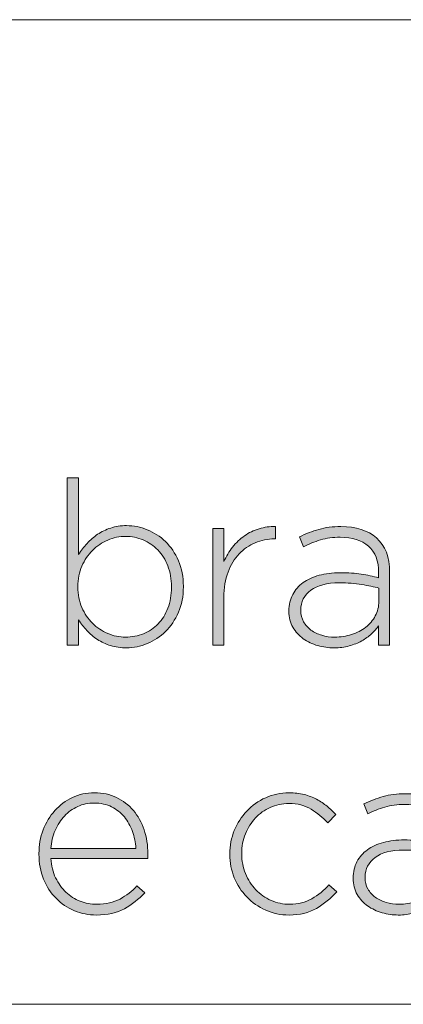
# Model space of a CAD drawing. Units: inches. Extents: x 0.5 to 16.1, y 0.5 to 11.2.
# Drawn here: x 12.7 to 13, y 0.5 to 1.2 of the extents above; entities that cross this region are included whole.
import ezdxf

# ---------------------------------------------------------------- set-up
doc = ezdxf.new("R2010")
doc.units = ezdxf.units.IN
doc.header["$MEASUREMENT"] = 0
doc.layers.add('Layer 1', color=7, linetype='Continuous', lineweight=0)

# ---------------------------------------------------------------- blocks, each defined once
blk = doc.blocks.new('Block_5')
at = {"layer": 'Layer 1', "true_color": 0x000000, "transparency": 33554687}
h = blk.add_hatch(color=18, dxfattribs=at)
h.dxf.hatch_style = 2
edge = h.paths.add_edge_path()
edge.add_spline(control_points=[(12.81246, 0.77614), (12.81246, 0.7817), (12.81156, 0.78676), (12.80979, 0.79131), (12.808, 0.79586), (12.80558, 0.79972), (12.80252, 0.8029), (12.79945, 0.80606), (12.79588, 0.8085), (12.79182, 0.81022), (12.78776, 0.81194), (12.7835, 0.81281), (12.77904, 0.81281), (12.77459, 0.81281), (12.77026, 0.81192), (12.76609, 0.81014), (12.76191, 0.80836), (12.75821, 0.80587), (12.75498, 0.80264), (12.75175, 0.79942), (12.74916, 0.79559), (12.74721, 0.79114), (12.74527, 0.7867), (12.74429, 0.78175), (12.74429, 0.77631), (12.74429, 0.77631), (12.74429, 0.77597), (12.74429, 0.77597), (12.74429, 0.77053), (12.74527, 0.76556), (12.74721, 0.76105), (12.74916, 0.75656), (12.75175, 0.75273), (12.75498, 0.74957), (12.75821, 0.74639), (12.76191, 0.74392), (12.76609, 0.74215), (12.77026, 0.74037), (12.77459, 0.73947), (12.77904, 0.73947), (12.78372, 0.73947), (12.78809, 0.74032), (12.79215, 0.74197), (12.79622, 0.74364), (12.79976, 0.74603), (12.80276, 0.74915), (12.80577, 0.75225), (12.80813, 0.75606), (12.80987, 0.76057), (12.81159, 0.76506), (12.81246, 0.77014), (12.81246, 0.77581), (12.81246, 0.77581), (12.81246, 0.77614), (12.81246, 0.77614)], knot_values=[0, 0, 0, 0, 1, 1, 1, 2, 2, 2, 3, 3, 3, 4, 4, 4, 5, 5, 5, 6, 6, 6, 7, 7, 7, 8, 8, 8, 9, 9, 9, 10, 10, 10, 11, 11, 11, 12, 12, 12, 13, 13, 13, 14, 14, 14, 15, 15, 15, 16, 16, 16, 17, 17, 17, 18, 18, 18, 18], degree=3, periodic=0)
edge = h.paths.add_edge_path()
edge.add_spline(control_points=[(12.81755, 0.75755), (12.81514, 0.75206), (12.81201, 0.7474), (12.80812, 0.74356), (12.80423, 0.73973), (12.79982, 0.73678), (12.79487, 0.73473), (12.78993, 0.73267), (12.7849, 0.73165), (12.77979, 0.73165), (12.77557, 0.73165), (12.77167, 0.7322), (12.76812, 0.7333), (12.76457, 0.73442), (12.76138, 0.73592), (12.75854, 0.73781), (12.75571, 0.73969), (12.75315, 0.74186), (12.75087, 0.7443), (12.74859, 0.74676), (12.74657, 0.74931), (12.74479, 0.75198), (12.74479, 0.75198), (12.74479, 0.73364), (12.74479, 0.73364), (12.74479, 0.73364), (12.73663, 0.73364), (12.73663, 0.73364), (12.73663, 0.73364), (12.73663, 0.85531), (12.73663, 0.85531), (12.73663, 0.85531), (12.74479, 0.85531), (12.74479, 0.85531), (12.74479, 0.85531), (12.74479, 0.79964), (12.74479, 0.79964), (12.74657, 0.80242), (12.74863, 0.80508), (12.75096, 0.80764), (12.7533, 0.81019), (12.75587, 0.81242), (12.75871, 0.8143), (12.76154, 0.8162), (12.7647, 0.81772), (12.7682, 0.81889), (12.7717, 0.82005), (12.77557, 0.82064), (12.77979, 0.82064), (12.7849, 0.82064), (12.78993, 0.81965), (12.79487, 0.81764), (12.79982, 0.81565), (12.80423, 0.81276), (12.80812, 0.80897), (12.81201, 0.8052), (12.81514, 0.80056), (12.81755, 0.79506), (12.81993, 0.78956), (12.82113, 0.78337), (12.82113, 0.77648), (12.82113, 0.77648), (12.82113, 0.77614), (12.82113, 0.77614), (12.82113, 0.76925), (12.81993, 0.76306), (12.81755, 0.75755)], knot_values=[0, 0, 0, 0, 1, 1, 1, 2, 2, 2, 3, 3, 3, 4, 4, 4, 5, 5, 5, 6, 6, 6, 7, 7, 7, 8, 8, 8, 9, 9, 9, 10, 10, 10, 11, 11, 11, 12, 12, 12, 13, 13, 13, 14, 14, 14, 15, 15, 15, 16, 16, 16, 17, 17, 17, 18, 18, 18, 19, 19, 19, 20, 20, 20, 21, 21, 21, 22, 22, 22, 22], degree=3, periodic=0)
h = blk.add_hatch(color=18, dxfattribs=at)
h.dxf.hatch_style = 2
edge = h.paths.add_edge_path()
edge.add_spline(control_points=[(12.88746, 0.81098), (12.88257, 0.81098), (12.8779, 0.81006), (12.87345, 0.80823), (12.86902, 0.8064), (12.8651, 0.80367), (12.86171, 0.80006), (12.85832, 0.79644), (12.85563, 0.79201), (12.85362, 0.78673), (12.85163, 0.78145), (12.85063, 0.77536), (12.85063, 0.76847), (12.85063, 0.76847), (12.85063, 0.73364), (12.85063, 0.73364), (12.85063, 0.73364), (12.84246, 0.73364), (12.84246, 0.73364), (12.84246, 0.73364), (12.84246, 0.81864), (12.84246, 0.81864), (12.84246, 0.81864), (12.85063, 0.81864), (12.85063, 0.81864), (12.85063, 0.81864), (12.85063, 0.79447), (12.85063, 0.79447), (12.85229, 0.79826), (12.8544, 0.80176), (12.85696, 0.80497), (12.85951, 0.8082), (12.8624, 0.81095), (12.86563, 0.81323), (12.86884, 0.8155), (12.87237, 0.81722), (12.87621, 0.81839), (12.88005, 0.81955), (12.88407, 0.82008), (12.88829, 0.81997), (12.88829, 0.81997), (12.88829, 0.81098), (12.88829, 0.81098), (12.88829, 0.81098), (12.88746, 0.81098), (12.88746, 0.81098)], knot_values=[0, 0, 0, 0, 1, 1, 1, 2, 2, 2, 3, 3, 3, 4, 4, 4, 5, 5, 5, 6, 6, 6, 7, 7, 7, 8, 8, 8, 9, 9, 9, 10, 10, 10, 11, 11, 11, 12, 12, 12, 13, 13, 13, 14, 14, 14, 15, 15, 15, 15], degree=3, periodic=0)
h = blk.add_hatch(color=18, dxfattribs=at)
h.dxf.hatch_style = 2
edge = h.paths.add_edge_path()
edge.add_spline(control_points=[(12.96346, 0.77516), (12.95991, 0.77604), (12.95573, 0.7769), (12.95095, 0.77774), (12.94618, 0.77856), (12.94073, 0.77897), (12.93462, 0.77897), (12.92562, 0.77897), (12.91871, 0.77718), (12.91387, 0.77359), (12.90904, 0.76998), (12.90663, 0.7652), (12.90663, 0.75922), (12.90663, 0.75922), (12.90663, 0.7589), (12.90663, 0.7589), (12.90663, 0.75579), (12.90729, 0.75305), (12.90862, 0.75068), (12.90995, 0.7483), (12.91176, 0.74628), (12.91404, 0.74462), (12.91631, 0.74296), (12.91896, 0.74169), (12.92196, 0.7408), (12.92495, 0.73992), (12.92807, 0.73947), (12.93129, 0.73947), (12.93563, 0.73947), (12.93974, 0.74011), (12.94363, 0.74139), (12.94751, 0.74266), (12.95093, 0.74443), (12.95387, 0.74669), (12.95681, 0.74897), (12.95915, 0.75171), (12.96087, 0.75491), (12.96259, 0.75812), (12.96346, 0.76166), (12.96346, 0.76553), (12.96346, 0.76553), (12.96346, 0.77516), (12.96346, 0.77516)], knot_values=[0, 0, 0, 0, 1, 1, 1, 2, 2, 2, 3, 3, 3, 4, 4, 4, 5, 5, 5, 6, 6, 6, 7, 7, 7, 8, 8, 8, 9, 9, 9, 10, 10, 10, 11, 11, 11, 12, 12, 12, 13, 13, 13, 14, 14, 14, 14], degree=3, periodic=0)
edge = h.paths.add_edge_path()
edge.add_spline(control_points=[(12.9633, 0.73364), (12.9633, 0.73364), (12.9633, 0.7478), (12.9633, 0.7478), (12.96185, 0.74581), (12.9601, 0.74383), (12.95805, 0.74189), (12.95599, 0.73995), (12.95363, 0.73823), (12.95095, 0.73672), (12.9483, 0.73523), (12.94526, 0.734), (12.94188, 0.73306), (12.93849, 0.73211), (12.93479, 0.73165), (12.93079, 0.73165), (12.9268, 0.73165), (12.92285, 0.7322), (12.91896, 0.7333), (12.91507, 0.73442), (12.91157, 0.73608), (12.90846, 0.73831), (12.90534, 0.74053), (12.90282, 0.74331), (12.90088, 0.74664), (12.89893, 0.74997), (12.89796, 0.75387), (12.89796, 0.75831), (12.89796, 0.75831), (12.89796, 0.75864), (12.89796, 0.75864), (12.89796, 0.76309), (12.89887, 0.76704), (12.9007, 0.77048), (12.90255, 0.77391), (12.90507, 0.77681), (12.9083, 0.77915), (12.91151, 0.78148), (12.91541, 0.78326), (12.91996, 0.78448), (12.92452, 0.7857), (12.92957, 0.78631), (12.93513, 0.78631), (12.94112, 0.78631), (12.94629, 0.78597), (12.95063, 0.78531), (12.95496, 0.78464), (12.95917, 0.78375), (12.9633, 0.78265), (12.9633, 0.78265), (12.9633, 0.78628), (12.9633, 0.78628), (12.9633, 0.79491), (12.96082, 0.80136), (12.95588, 0.80568), (12.95093, 0.80999), (12.94406, 0.81215), (12.93529, 0.81215), (12.93007, 0.81215), (12.92529, 0.8115), (12.92095, 0.81022), (12.91663, 0.80895), (12.91252, 0.80731), (12.90862, 0.80531), (12.90862, 0.80531), (12.90563, 0.81249), (12.90563, 0.81249), (12.91029, 0.81475), (12.91501, 0.81657), (12.91979, 0.81793), (12.92457, 0.8193), (12.9299, 0.81997), (12.93579, 0.81997), (12.94679, 0.81997), (12.95546, 0.81719), (12.96179, 0.81165), (12.96813, 0.80608), (12.97129, 0.79776), (12.97129, 0.78665), (12.97129, 0.78665), (12.97129, 0.73364), (12.97129, 0.73364), (12.97129, 0.73364), (12.9633, 0.73364), (12.9633, 0.73364)], knot_values=[0, 0, 0, 0, 1, 1, 1, 2, 2, 2, 3, 3, 3, 4, 4, 4, 5, 5, 5, 6, 6, 6, 7, 7, 7, 8, 8, 8, 9, 9, 9, 10, 10, 10, 11, 11, 11, 12, 12, 12, 13, 13, 13, 14, 14, 14, 15, 15, 15, 16, 16, 16, 17, 17, 17, 18, 18, 18, 19, 19, 19, 20, 20, 20, 21, 21, 21, 22, 22, 22, 23, 23, 23, 24, 24, 24, 25, 25, 25, 26, 26, 26, 27, 27, 27, 28, 28, 28, 28], degree=3, periodic=0)
h = blk.add_hatch(color=18, dxfattribs=at)
h.dxf.hatch_style = 2
edge = h.paths.add_edge_path()
edge.add_spline(control_points=[(12.78662, 0.58569), (12.78628, 0.59003), (12.78541, 0.59417), (12.78403, 0.59812), (12.78263, 0.60205), (12.78068, 0.60556), (12.77818, 0.60862), (12.77568, 0.61167), (12.77258, 0.61411), (12.76891, 0.61595), (12.76523, 0.61778), (12.76093, 0.61869), (12.75604, 0.61869), (12.7518, 0.61869), (12.74784, 0.61787), (12.74417, 0.6162), (12.74049, 0.61453), (12.73729, 0.61222), (12.73456, 0.60928), (12.73184, 0.60634), (12.72957, 0.60284), (12.7278, 0.59878), (12.72601, 0.59473), (12.72495, 0.59036), (12.72462, 0.58569), (12.72462, 0.58569), (12.78662, 0.58569), (12.78662, 0.58569)], knot_values=[0, 0, 0, 0, 1, 1, 1, 2, 2, 2, 3, 3, 3, 4, 4, 4, 5, 5, 5, 6, 6, 6, 7, 7, 7, 8, 8, 8, 9, 9, 9, 9], degree=3, periodic=0)
edge = h.paths.add_edge_path()
edge.add_spline(control_points=[(12.72812, 0.56426), (12.73013, 0.56018), (12.73264, 0.55669), (12.73565, 0.55382), (12.73866, 0.55094), (12.74208, 0.54876), (12.74593, 0.54727), (12.74977, 0.54578), (12.75381, 0.54503), (12.75804, 0.54503), (12.76472, 0.54503), (12.77037, 0.54631), (12.775, 0.54887), (12.77962, 0.55142), (12.78372, 0.55459), (12.78729, 0.55836), (12.78729, 0.55836), (12.79296, 0.55336), (12.79296, 0.55336), (12.78861, 0.54869), (12.78369, 0.54484), (12.77818, 0.54178), (12.77266, 0.53872), (12.76584, 0.5372), (12.75772, 0.5372), (12.75214, 0.5372), (12.74683, 0.53825), (12.74177, 0.54036), (12.73669, 0.54248), (12.73223, 0.54548), (12.72839, 0.54937), (12.72456, 0.55325), (12.72152, 0.55792), (12.71929, 0.56337), (12.71707, 0.56881), (12.71596, 0.57487), (12.71596, 0.58153), (12.71596, 0.58153), (12.71596, 0.58187), (12.71596, 0.58187), (12.71596, 0.58797), (12.71697, 0.59372), (12.71903, 0.59912), (12.7211, 0.60451), (12.72392, 0.6092), (12.72754, 0.6132), (12.73115, 0.6172), (12.73539, 0.62036), (12.74029, 0.62269), (12.74517, 0.62503), (12.7505, 0.62619), (12.75628, 0.62619), (12.76229, 0.62619), (12.76767, 0.62505), (12.77245, 0.62278), (12.77722, 0.6205), (12.78132, 0.61736), (12.78471, 0.61336), (12.78809, 0.60936), (12.7907, 0.60467), (12.79253, 0.59928), (12.79437, 0.59389), (12.79529, 0.58803), (12.79529, 0.58169), (12.79529, 0.58169), (12.79529, 0.58137), (12.79529, 0.58137), (12.79529, 0.58081), (12.79529, 0.58031), (12.79529, 0.57986), (12.79529, 0.57954), (12.79523, 0.57903), (12.79513, 0.57837), (12.79513, 0.57837), (12.72462, 0.57837), (12.72462, 0.57837), (12.72495, 0.57305), (12.72613, 0.56836), (12.72812, 0.56426)], knot_values=[0, 0, 0, 0, 1, 1, 1, 2, 2, 2, 3, 3, 3, 4, 4, 4, 5, 5, 5, 6, 6, 6, 7, 7, 7, 8, 8, 8, 9, 9, 9, 10, 10, 10, 11, 11, 11, 12, 12, 12, 13, 13, 13, 14, 14, 14, 15, 15, 15, 16, 16, 16, 17, 17, 17, 18, 18, 18, 19, 19, 19, 20, 20, 20, 21, 21, 21, 22, 22, 22, 23, 23, 23, 24, 24, 24, 25, 25, 25, 26, 26, 26, 26], degree=3, periodic=0)
h = blk.add_hatch(color=18, dxfattribs=at)
h.dxf.hatch_style = 2
edge = h.paths.add_edge_path()
edge.add_spline(control_points=[(12.91804, 0.54203), (12.91253, 0.5388), (12.9059, 0.5372), (12.89811, 0.5372), (12.89201, 0.5372), (12.88631, 0.5384), (12.88104, 0.54079), (12.87576, 0.54317), (12.87118, 0.54636), (12.86731, 0.55036), (12.86343, 0.55436), (12.86041, 0.55903), (12.85822, 0.56436), (12.85604, 0.5697), (12.85495, 0.57536), (12.85495, 0.58137), (12.85495, 0.58137), (12.85495, 0.58169), (12.85495, 0.58169), (12.85495, 0.5877), (12.85604, 0.59337), (12.85822, 0.5987), (12.86041, 0.60403), (12.86343, 0.60875), (12.86731, 0.61286), (12.87118, 0.61697), (12.87576, 0.62023), (12.88104, 0.62261), (12.88631, 0.625), (12.89201, 0.62619), (12.89811, 0.62619), (12.90211, 0.62619), (12.90575, 0.62577), (12.90903, 0.62492), (12.91231, 0.62406), (12.91534, 0.6229), (12.91812, 0.62143), (12.9209, 0.61995), (12.92342, 0.61827), (12.9257, 0.61637), (12.92798, 0.61447), (12.93012, 0.61247), (12.93212, 0.61037), (12.93212, 0.61037), (12.92628, 0.60437), (12.92628, 0.60437), (12.92262, 0.60814), (12.91855, 0.61142), (12.91412, 0.6142), (12.90967, 0.61697), (12.90428, 0.61837), (12.89795, 0.61837), (12.89305, 0.61837), (12.88854, 0.61742), (12.88437, 0.61555), (12.88019, 0.61366), (12.87659, 0.6111), (12.87354, 0.60783), (12.87047, 0.60456), (12.86806, 0.60072), (12.86628, 0.5963), (12.8645, 0.59188), (12.86362, 0.58712), (12.86362, 0.58203), (12.86362, 0.58203), (12.86362, 0.58169), (12.86362, 0.58169), (12.86362, 0.57661), (12.86453, 0.57183), (12.86636, 0.56734), (12.8682, 0.56287), (12.8707, 0.55896), (12.87386, 0.55565), (12.87703, 0.55233), (12.88072, 0.54974), (12.88496, 0.54785), (12.88917, 0.54597), (12.89373, 0.54503), (12.89861, 0.54503), (12.90462, 0.54503), (12.90998, 0.54639), (12.9147, 0.54911), (12.91942, 0.55184), (12.92356, 0.5552), (12.92711, 0.5592), (12.92711, 0.5592), (12.93278, 0.5542), (12.93278, 0.5542), (12.92845, 0.5493), (12.92353, 0.54525), (12.91804, 0.54203)], knot_values=[0, 0, 0, 0, 1, 1, 1, 2, 2, 2, 3, 3, 3, 4, 4, 4, 5, 5, 5, 6, 6, 6, 7, 7, 7, 8, 8, 8, 9, 9, 9, 10, 10, 10, 11, 11, 11, 12, 12, 12, 13, 13, 13, 14, 14, 14, 15, 15, 15, 16, 16, 16, 17, 17, 17, 18, 18, 18, 19, 19, 19, 20, 20, 20, 21, 21, 21, 22, 22, 22, 23, 23, 23, 24, 24, 24, 25, 25, 25, 26, 26, 26, 27, 27, 27, 28, 28, 28, 29, 29, 29, 30, 30, 30, 30], degree=3, periodic=0)
h = blk.add_hatch(color=18, dxfattribs=at)
h.dxf.hatch_style = 2
edge = h.paths.add_edge_path()
edge.add_spline(control_points=[(13.01028, 0.58072), (13.00673, 0.5816), (13.00255, 0.58245), (12.99778, 0.58329), (12.993, 0.58412), (12.98755, 0.58453), (12.98145, 0.58453), (12.97244, 0.58453), (12.96554, 0.58274), (12.96069, 0.57914), (12.95586, 0.57553), (12.95345, 0.57076), (12.95345, 0.56478), (12.95345, 0.56478), (12.95345, 0.56445), (12.95345, 0.56445), (12.95345, 0.56135), (12.95412, 0.55861), (12.95544, 0.55623), (12.95677, 0.55386), (12.95858, 0.55184), (12.96086, 0.55017), (12.96313, 0.54852), (12.96578, 0.54724), (12.96878, 0.54636), (12.97177, 0.54548), (12.97489, 0.54503), (12.97811, 0.54503), (12.98245, 0.54503), (12.98656, 0.54567), (12.99045, 0.54694), (12.99433, 0.54822), (12.99775, 0.54998), (13.00069, 0.55225), (13.00363, 0.55452), (13.00597, 0.55726), (13.00769, 0.56047), (13.00941, 0.56368), (13.01028, 0.56722), (13.01028, 0.57109), (13.01028, 0.57109), (13.01028, 0.58072), (13.01028, 0.58072)], knot_values=[0, 0, 0, 0, 1, 1, 1, 2, 2, 2, 3, 3, 3, 4, 4, 4, 5, 5, 5, 6, 6, 6, 7, 7, 7, 8, 8, 8, 9, 9, 9, 10, 10, 10, 11, 11, 11, 12, 12, 12, 13, 13, 13, 14, 14, 14, 14], degree=3, periodic=0)
edge = h.paths.add_edge_path()
edge.add_spline(control_points=[(13.01012, 0.5392), (13.01012, 0.5392), (13.01012, 0.55336), (13.01012, 0.55336), (13.00867, 0.55136), (13.00692, 0.54938), (13.00487, 0.54744), (13.00281, 0.54551), (13.00045, 0.54378), (12.99778, 0.54228), (12.99512, 0.54079), (12.99208, 0.53955), (12.9887, 0.53861), (12.98531, 0.53767), (12.98161, 0.5372), (12.97761, 0.5372), (12.97362, 0.5372), (12.96967, 0.53776), (12.96578, 0.53886), (12.96189, 0.53997), (12.95839, 0.54164), (12.95528, 0.54386), (12.95216, 0.54609), (12.94964, 0.54887), (12.9477, 0.55219), (12.94575, 0.55553), (12.94478, 0.55942), (12.94478, 0.56387), (12.94478, 0.56387), (12.94478, 0.5642), (12.94478, 0.5642), (12.94478, 0.56864), (12.94569, 0.57259), (12.94752, 0.57604), (12.94937, 0.57947), (12.95189, 0.58237), (12.95512, 0.5847), (12.95833, 0.58704), (12.96223, 0.58881), (12.96678, 0.59003), (12.97134, 0.59125), (12.97639, 0.59186), (12.98195, 0.59186), (12.98794, 0.59186), (12.99311, 0.59153), (12.99745, 0.59086), (13.00178, 0.5902), (13.006, 0.5893), (13.01012, 0.5882), (13.01012, 0.5882), (13.01012, 0.59184), (13.01012, 0.59184), (13.01012, 0.60046), (13.00764, 0.60692), (13.0027, 0.61123), (12.99775, 0.61555), (12.99089, 0.6177), (12.98211, 0.6177), (12.97689, 0.6177), (12.97211, 0.61705), (12.96777, 0.61578), (12.96345, 0.6145), (12.95934, 0.61286), (12.95544, 0.61087), (12.95544, 0.61087), (12.95245, 0.61804), (12.95245, 0.61804), (12.95711, 0.62031), (12.96183, 0.62212), (12.96661, 0.62348), (12.97139, 0.62485), (12.97673, 0.62553), (12.98261, 0.62553), (12.99361, 0.62553), (13.00228, 0.62275), (13.00861, 0.6172), (13.01495, 0.61164), (13.01811, 0.60331), (13.01811, 0.5922), (13.01811, 0.5922), (13.01811, 0.5392), (13.01811, 0.5392), (13.01811, 0.5392), (13.01012, 0.5392), (13.01012, 0.5392)], knot_values=[0, 0, 0, 0, 1, 1, 1, 2, 2, 2, 3, 3, 3, 4, 4, 4, 5, 5, 5, 6, 6, 6, 7, 7, 7, 8, 8, 8, 9, 9, 9, 10, 10, 10, 11, 11, 11, 12, 12, 12, 13, 13, 13, 14, 14, 14, 15, 15, 15, 16, 16, 16, 17, 17, 17, 18, 18, 18, 19, 19, 19, 20, 20, 20, 21, 21, 21, 22, 22, 22, 23, 23, 23, 24, 24, 24, 25, 25, 25, 26, 26, 26, 27, 27, 27, 28, 28, 28, 28], degree=3, periodic=0)
at = {"layer": 'Layer 1'}
for points, knots in [([(12.81755, 0.75755), (12.81514, 0.75206), (12.81201, 0.7474), (12.80812, 0.74356), (12.80423, 0.73973), (12.79982, 0.73678), (12.79487, 0.73473), (12.78993, 0.73267), (12.7849, 0.73165), (12.77979, 0.73165), (12.77557, 0.73165), (12.77167, 0.7322), (12.76812, 0.7333), (12.76457, 0.73442), (12.76138, 0.73592), (12.75854, 0.73781), (12.75571, 0.73969), (12.75315, 0.74186), (12.75087, 0.7443), (12.74859, 0.74676), (12.74657, 0.74931), (12.74479, 0.75198), (12.74479, 0.75198), (12.74479, 0.73364), (12.74479, 0.73364), (12.74479, 0.73364), (12.73663, 0.73364), (12.73663, 0.73364), (12.73663, 0.73364), (12.73663, 0.85531), (12.73663, 0.85531), (12.73663, 0.85531), (12.74479, 0.85531), (12.74479, 0.85531), (12.74479, 0.85531), (12.74479, 0.79964), (12.74479, 0.79964), (12.74657, 0.80242), (12.74863, 0.80508), (12.75096, 0.80764), (12.7533, 0.81019), (12.75587, 0.81242), (12.75871, 0.8143), (12.76154, 0.8162), (12.7647, 0.81772), (12.7682, 0.81889), (12.7717, 0.82005), (12.77557, 0.82064), (12.77979, 0.82064), (12.7849, 0.82064), (12.78993, 0.81965), (12.79487, 0.81764), (12.79982, 0.81565), (12.80423, 0.81276), (12.80812, 0.80897), (12.81201, 0.8052), (12.81514, 0.80056), (12.81755, 0.79506), (12.81993, 0.78956), (12.82113, 0.78337), (12.82113, 0.77648), (12.82113, 0.77648), (12.82113, 0.77614), (12.82113, 0.77614), (12.82113, 0.76925), (12.81993, 0.76306), (12.81755, 0.75755)], [0, 0, 0, 0, 1, 1, 1, 2, 2, 2, 3, 3, 3, 4, 4, 4, 5, 5, 5, 6, 6, 6, 7, 7, 7, 8, 8, 8, 9, 9, 9, 10, 10, 10, 11, 11, 11, 12, 12, 12, 13, 13, 13, 14, 14, 14, 15, 15, 15, 16, 16, 16, 17, 17, 17, 18, 18, 18, 19, 19, 19, 20, 20, 20, 21, 21, 21, 22, 22, 22, 22]), ([(12.88746, 0.81098), (12.88257, 0.81098), (12.8779, 0.81006), (12.87345, 0.80823), (12.86902, 0.8064), (12.8651, 0.80367), (12.86171, 0.80006), (12.85832, 0.79644), (12.85563, 0.79201), (12.85362, 0.78673), (12.85163, 0.78145), (12.85063, 0.77536), (12.85063, 0.76847), (12.85063, 0.76847), (12.85063, 0.73364), (12.85063, 0.73364), (12.85063, 0.73364), (12.84246, 0.73364), (12.84246, 0.73364), (12.84246, 0.73364), (12.84246, 0.81864), (12.84246, 0.81864), (12.84246, 0.81864), (12.85063, 0.81864), (12.85063, 0.81864), (12.85063, 0.81864), (12.85063, 0.79447), (12.85063, 0.79447), (12.85229, 0.79826), (12.8544, 0.80176), (12.85696, 0.80497), (12.85951, 0.8082), (12.8624, 0.81095), (12.86563, 0.81323), (12.86884, 0.8155), (12.87237, 0.81722), (12.87621, 0.81839), (12.88005, 0.81955), (12.88407, 0.82008), (12.88829, 0.81997), (12.88829, 0.81997), (12.88829, 0.81098), (12.88829, 0.81098), (12.88829, 0.81098), (12.88746, 0.81098), (12.88746, 0.81098)], [0, 0, 0, 0, 1, 1, 1, 2, 2, 2, 3, 3, 3, 4, 4, 4, 5, 5, 5, 6, 6, 6, 7, 7, 7, 8, 8, 8, 9, 9, 9, 10, 10, 10, 11, 11, 11, 12, 12, 12, 13, 13, 13, 14, 14, 14, 15, 15, 15, 15]), ([(12.9633, 0.73364), (12.9633, 0.73364), (12.9633, 0.7478), (12.9633, 0.7478), (12.96185, 0.74581), (12.9601, 0.74383), (12.95805, 0.74189), (12.95599, 0.73995), (12.95363, 0.73823), (12.95095, 0.73672), (12.9483, 0.73523), (12.94526, 0.734), (12.94188, 0.73306), (12.93849, 0.73211), (12.93479, 0.73165), (12.93079, 0.73165), (12.9268, 0.73165), (12.92285, 0.7322), (12.91896, 0.7333), (12.91507, 0.73442), (12.91157, 0.73608), (12.90846, 0.73831), (12.90534, 0.74053), (12.90282, 0.74331), (12.90088, 0.74664), (12.89893, 0.74997), (12.89796, 0.75387), (12.89796, 0.75831), (12.89796, 0.75831), (12.89796, 0.75864), (12.89796, 0.75864), (12.89796, 0.76309), (12.89887, 0.76704), (12.9007, 0.77048), (12.90255, 0.77391), (12.90507, 0.77681), (12.9083, 0.77915), (12.91151, 0.78148), (12.91541, 0.78326), (12.91996, 0.78448), (12.92452, 0.7857), (12.92957, 0.78631), (12.93513, 0.78631), (12.94112, 0.78631), (12.94629, 0.78597), (12.95063, 0.78531), (12.95496, 0.78464), (12.95917, 0.78375), (12.9633, 0.78265), (12.9633, 0.78265), (12.9633, 0.78628), (12.9633, 0.78628), (12.9633, 0.79491), (12.96082, 0.80136), (12.95588, 0.80568), (12.95093, 0.80999), (12.94406, 0.81215), (12.93529, 0.81215), (12.93007, 0.81215), (12.92529, 0.8115), (12.92095, 0.81022), (12.91663, 0.80895), (12.91252, 0.80731), (12.90862, 0.80531), (12.90862, 0.80531), (12.90563, 0.81249), (12.90563, 0.81249), (12.91029, 0.81475), (12.91501, 0.81657), (12.91979, 0.81793), (12.92457, 0.8193), (12.9299, 0.81997), (12.93579, 0.81997), (12.94679, 0.81997), (12.95546, 0.81719), (12.96179, 0.81165), (12.96813, 0.80608), (12.97129, 0.79776), (12.97129, 0.78665), (12.97129, 0.78665), (12.97129, 0.73364), (12.97129, 0.73364), (12.97129, 0.73364), (12.9633, 0.73364), (12.9633, 0.73364)], [0, 0, 0, 0, 1, 1, 1, 2, 2, 2, 3, 3, 3, 4, 4, 4, 5, 5, 5, 6, 6, 6, 7, 7, 7, 8, 8, 8, 9, 9, 9, 10, 10, 10, 11, 11, 11, 12, 12, 12, 13, 13, 13, 14, 14, 14, 15, 15, 15, 16, 16, 16, 17, 17, 17, 18, 18, 18, 19, 19, 19, 20, 20, 20, 21, 21, 21, 22, 22, 22, 23, 23, 23, 24, 24, 24, 25, 25, 25, 26, 26, 26, 27, 27, 27, 28, 28, 28, 28]), ([(12.81246, 0.77614), (12.81246, 0.7817), (12.81156, 0.78676), (12.80979, 0.79131), (12.808, 0.79586), (12.80558, 0.79972), (12.80252, 0.8029), (12.79945, 0.80606), (12.79588, 0.8085), (12.79182, 0.81022), (12.78776, 0.81194), (12.7835, 0.81281), (12.77904, 0.81281), (12.77459, 0.81281), (12.77026, 0.81192), (12.76609, 0.81014), (12.76191, 0.80836), (12.75821, 0.80587), (12.75498, 0.80264), (12.75175, 0.79942), (12.74916, 0.79559), (12.74721, 0.79114), (12.74527, 0.7867), (12.74429, 0.78175), (12.74429, 0.77631), (12.74429, 0.77631), (12.74429, 0.77597), (12.74429, 0.77597), (12.74429, 0.77053), (12.74527, 0.76556), (12.74721, 0.76105), (12.74916, 0.75656), (12.75175, 0.75273), (12.75498, 0.74957), (12.75821, 0.74639), (12.76191, 0.74392), (12.76609, 0.74215), (12.77026, 0.74037), (12.77459, 0.73947), (12.77904, 0.73947), (12.78372, 0.73947), (12.78809, 0.74032), (12.79215, 0.74197), (12.79622, 0.74364), (12.79976, 0.74603), (12.80276, 0.74915), (12.80577, 0.75225), (12.80813, 0.75606), (12.80987, 0.76057), (12.81159, 0.76506), (12.81246, 0.77014), (12.81246, 0.77581), (12.81246, 0.77581), (12.81246, 0.77614), (12.81246, 0.77614)], [0, 0, 0, 0, 1, 1, 1, 2, 2, 2, 3, 3, 3, 4, 4, 4, 5, 5, 5, 6, 6, 6, 7, 7, 7, 8, 8, 8, 9, 9, 9, 10, 10, 10, 11, 11, 11, 12, 12, 12, 13, 13, 13, 14, 14, 14, 15, 15, 15, 16, 16, 16, 17, 17, 17, 18, 18, 18, 18]), ([(12.96346, 0.77516), (12.95991, 0.77604), (12.95573, 0.7769), (12.95095, 0.77774), (12.94618, 0.77856), (12.94073, 0.77897), (12.93462, 0.77897), (12.92562, 0.77897), (12.91871, 0.77718), (12.91387, 0.77359), (12.90904, 0.76998), (12.90663, 0.7652), (12.90663, 0.75922), (12.90663, 0.75922), (12.90663, 0.7589), (12.90663, 0.7589), (12.90663, 0.75579), (12.90729, 0.75305), (12.90862, 0.75068), (12.90995, 0.7483), (12.91176, 0.74628), (12.91404, 0.74462), (12.91631, 0.74296), (12.91896, 0.74169), (12.92196, 0.7408), (12.92495, 0.73992), (12.92807, 0.73947), (12.93129, 0.73947), (12.93563, 0.73947), (12.93974, 0.74011), (12.94363, 0.74139), (12.94751, 0.74266), (12.95093, 0.74443), (12.95387, 0.74669), (12.95681, 0.74897), (12.95915, 0.75171), (12.96087, 0.75491), (12.96259, 0.75812), (12.96346, 0.76166), (12.96346, 0.76553), (12.96346, 0.76553), (12.96346, 0.77516), (12.96346, 0.77516)], [0, 0, 0, 0, 1, 1, 1, 2, 2, 2, 3, 3, 3, 4, 4, 4, 5, 5, 5, 6, 6, 6, 7, 7, 7, 8, 8, 8, 9, 9, 9, 10, 10, 10, 11, 11, 11, 12, 12, 12, 13, 13, 13, 14, 14, 14, 14]), ([(12.72812, 0.56426), (12.73013, 0.56018), (12.73264, 0.55669), (12.73565, 0.55382), (12.73866, 0.55094), (12.74208, 0.54876), (12.74593, 0.54727), (12.74977, 0.54578), (12.75381, 0.54503), (12.75804, 0.54503), (12.76472, 0.54503), (12.77037, 0.54631), (12.775, 0.54887), (12.77962, 0.55142), (12.78372, 0.55459), (12.78729, 0.55836), (12.78729, 0.55836), (12.79296, 0.55336), (12.79296, 0.55336), (12.78861, 0.54869), (12.78369, 0.54484), (12.77818, 0.54178), (12.77266, 0.53872), (12.76584, 0.5372), (12.75772, 0.5372), (12.75214, 0.5372), (12.74683, 0.53825), (12.74177, 0.54036), (12.73669, 0.54248), (12.73223, 0.54548), (12.72839, 0.54937), (12.72456, 0.55325), (12.72152, 0.55792), (12.71929, 0.56337), (12.71707, 0.56881), (12.71596, 0.57487), (12.71596, 0.58153), (12.71596, 0.58153), (12.71596, 0.58187), (12.71596, 0.58187), (12.71596, 0.58797), (12.71697, 0.59372), (12.71903, 0.59912), (12.7211, 0.60451), (12.72392, 0.6092), (12.72754, 0.6132), (12.73115, 0.6172), (12.73539, 0.62036), (12.74029, 0.62269), (12.74517, 0.62503), (12.7505, 0.62619), (12.75628, 0.62619), (12.76229, 0.62619), (12.76767, 0.62505), (12.77245, 0.62278), (12.77722, 0.6205), (12.78132, 0.61736), (12.78471, 0.61336), (12.78809, 0.60936), (12.7907, 0.60467), (12.79253, 0.59928), (12.79437, 0.59389), (12.79529, 0.58803), (12.79529, 0.58169), (12.79529, 0.58169), (12.79529, 0.58137), (12.79529, 0.58137), (12.79529, 0.58081), (12.79529, 0.58031), (12.79529, 0.57986), (12.79529, 0.57954), (12.79523, 0.57903), (12.79513, 0.57837), (12.79513, 0.57837), (12.72462, 0.57837), (12.72462, 0.57837), (12.72495, 0.57305), (12.72613, 0.56836), (12.72812, 0.56426)], [0, 0, 0, 0, 1, 1, 1, 2, 2, 2, 3, 3, 3, 4, 4, 4, 5, 5, 5, 6, 6, 6, 7, 7, 7, 8, 8, 8, 9, 9, 9, 10, 10, 10, 11, 11, 11, 12, 12, 12, 13, 13, 13, 14, 14, 14, 15, 15, 15, 16, 16, 16, 17, 17, 17, 18, 18, 18, 19, 19, 19, 20, 20, 20, 21, 21, 21, 22, 22, 22, 23, 23, 23, 24, 24, 24, 25, 25, 25, 26, 26, 26, 26]), ([(12.91804, 0.54203), (12.91253, 0.5388), (12.9059, 0.5372), (12.89811, 0.5372), (12.89201, 0.5372), (12.88631, 0.5384), (12.88104, 0.54079), (12.87576, 0.54317), (12.87118, 0.54636), (12.86731, 0.55036), (12.86343, 0.55436), (12.86041, 0.55903), (12.85822, 0.56436), (12.85604, 0.5697), (12.85495, 0.57536), (12.85495, 0.58137), (12.85495, 0.58137), (12.85495, 0.58169), (12.85495, 0.58169), (12.85495, 0.5877), (12.85604, 0.59337), (12.85822, 0.5987), (12.86041, 0.60403), (12.86343, 0.60875), (12.86731, 0.61286), (12.87118, 0.61697), (12.87576, 0.62023), (12.88104, 0.62261), (12.88631, 0.625), (12.89201, 0.62619), (12.89811, 0.62619), (12.90211, 0.62619), (12.90575, 0.62577), (12.90903, 0.62492), (12.91231, 0.62406), (12.91534, 0.6229), (12.91812, 0.62143), (12.9209, 0.61995), (12.92342, 0.61827), (12.9257, 0.61637), (12.92798, 0.61447), (12.93012, 0.61247), (12.93212, 0.61037), (12.93212, 0.61037), (12.92628, 0.60437), (12.92628, 0.60437), (12.92262, 0.60814), (12.91855, 0.61142), (12.91412, 0.6142), (12.90967, 0.61697), (12.90428, 0.61837), (12.89795, 0.61837), (12.89305, 0.61837), (12.88854, 0.61742), (12.88437, 0.61555), (12.88019, 0.61366), (12.87659, 0.6111), (12.87354, 0.60783), (12.87047, 0.60456), (12.86806, 0.60072), (12.86628, 0.5963), (12.8645, 0.59188), (12.86362, 0.58712), (12.86362, 0.58203), (12.86362, 0.58203), (12.86362, 0.58169), (12.86362, 0.58169), (12.86362, 0.57661), (12.86453, 0.57183), (12.86636, 0.56734), (12.8682, 0.56287), (12.8707, 0.55896), (12.87386, 0.55565), (12.87703, 0.55233), (12.88072, 0.54974), (12.88496, 0.54785), (12.88917, 0.54597), (12.89373, 0.54503), (12.89861, 0.54503), (12.90462, 0.54503), (12.90998, 0.54639), (12.9147, 0.54911), (12.91942, 0.55184), (12.92356, 0.5552), (12.92711, 0.5592), (12.92711, 0.5592), (12.93278, 0.5542), (12.93278, 0.5542), (12.92845, 0.5493), (12.92353, 0.54525), (12.91804, 0.54203)], [0, 0, 0, 0, 1, 1, 1, 2, 2, 2, 3, 3, 3, 4, 4, 4, 5, 5, 5, 6, 6, 6, 7, 7, 7, 8, 8, 8, 9, 9, 9, 10, 10, 10, 11, 11, 11, 12, 12, 12, 13, 13, 13, 14, 14, 14, 15, 15, 15, 16, 16, 16, 17, 17, 17, 18, 18, 18, 19, 19, 19, 20, 20, 20, 21, 21, 21, 22, 22, 22, 23, 23, 23, 24, 24, 24, 25, 25, 25, 26, 26, 26, 27, 27, 27, 28, 28, 28, 29, 29, 29, 30, 30, 30, 30]), ([(13.01012, 0.5392), (13.01012, 0.5392), (13.01012, 0.55336), (13.01012, 0.55336), (13.00867, 0.55136), (13.00692, 0.54938), (13.00487, 0.54744), (13.00281, 0.54551), (13.00045, 0.54378), (12.99778, 0.54228), (12.99512, 0.54079), (12.99208, 0.53955), (12.9887, 0.53861), (12.98531, 0.53767), (12.98161, 0.5372), (12.97761, 0.5372), (12.97362, 0.5372), (12.96967, 0.53776), (12.96578, 0.53886), (12.96189, 0.53997), (12.95839, 0.54164), (12.95528, 0.54386), (12.95216, 0.54609), (12.94964, 0.54887), (12.9477, 0.55219), (12.94575, 0.55553), (12.94478, 0.55942), (12.94478, 0.56387), (12.94478, 0.56387), (12.94478, 0.5642), (12.94478, 0.5642), (12.94478, 0.56864), (12.94569, 0.57259), (12.94752, 0.57604), (12.94937, 0.57947), (12.95189, 0.58237), (12.95512, 0.5847), (12.95833, 0.58704), (12.96223, 0.58881), (12.96678, 0.59003), (12.97134, 0.59125), (12.97639, 0.59186), (12.98195, 0.59186), (12.98794, 0.59186), (12.99311, 0.59153), (12.99745, 0.59086), (13.00178, 0.5902), (13.006, 0.5893), (13.01012, 0.5882), (13.01012, 0.5882), (13.01012, 0.59184), (13.01012, 0.59184), (13.01012, 0.60046), (13.00764, 0.60692), (13.0027, 0.61123), (12.99775, 0.61555), (12.99089, 0.6177), (12.98211, 0.6177), (12.97689, 0.6177), (12.97211, 0.61705), (12.96777, 0.61578), (12.96345, 0.6145), (12.95934, 0.61286), (12.95544, 0.61087), (12.95544, 0.61087), (12.95245, 0.61804), (12.95245, 0.61804), (12.95711, 0.62031), (12.96183, 0.62212), (12.96661, 0.62348), (12.97139, 0.62485), (12.97673, 0.62553), (12.98261, 0.62553), (12.99361, 0.62553), (13.00228, 0.62275), (13.00861, 0.6172), (13.01495, 0.61164), (13.01811, 0.60331), (13.01811, 0.5922), (13.01811, 0.5922), (13.01811, 0.5392), (13.01811, 0.5392), (13.01811, 0.5392), (13.01012, 0.5392), (13.01012, 0.5392)], [0, 0, 0, 0, 1, 1, 1, 2, 2, 2, 3, 3, 3, 4, 4, 4, 5, 5, 5, 6, 6, 6, 7, 7, 7, 8, 8, 8, 9, 9, 9, 10, 10, 10, 11, 11, 11, 12, 12, 12, 13, 13, 13, 14, 14, 14, 15, 15, 15, 16, 16, 16, 17, 17, 17, 18, 18, 18, 19, 19, 19, 20, 20, 20, 21, 21, 21, 22, 22, 22, 23, 23, 23, 24, 24, 24, 25, 25, 25, 26, 26, 26, 27, 27, 27, 28, 28, 28, 28]), ([(12.78662, 0.58569), (12.78628, 0.59003), (12.78541, 0.59417), (12.78403, 0.59812), (12.78263, 0.60205), (12.78068, 0.60556), (12.77818, 0.60862), (12.77568, 0.61167), (12.77258, 0.61411), (12.76891, 0.61595), (12.76523, 0.61778), (12.76093, 0.61869), (12.75604, 0.61869), (12.7518, 0.61869), (12.74784, 0.61787), (12.74417, 0.6162), (12.74049, 0.61453), (12.73729, 0.61222), (12.73456, 0.60928), (12.73184, 0.60634), (12.72957, 0.60284), (12.7278, 0.59878), (12.72601, 0.59473), (12.72495, 0.59036), (12.72462, 0.58569), (12.72462, 0.58569), (12.78662, 0.58569), (12.78662, 0.58569)], [0, 0, 0, 0, 1, 1, 1, 2, 2, 2, 3, 3, 3, 4, 4, 4, 5, 5, 5, 6, 6, 6, 7, 7, 7, 8, 8, 8, 9, 9, 9, 9]), ([(13.01028, 0.58072), (13.00673, 0.5816), (13.00255, 0.58245), (12.99778, 0.58329), (12.993, 0.58412), (12.98755, 0.58453), (12.98145, 0.58453), (12.97244, 0.58453), (12.96554, 0.58274), (12.96069, 0.57914), (12.95586, 0.57553), (12.95345, 0.57076), (12.95345, 0.56478), (12.95345, 0.56478), (12.95345, 0.56445), (12.95345, 0.56445), (12.95345, 0.56135), (12.95412, 0.55861), (12.95544, 0.55623), (12.95677, 0.55386), (12.95858, 0.55184), (12.96086, 0.55017), (12.96313, 0.54852), (12.96578, 0.54724), (12.96878, 0.54636), (12.97177, 0.54548), (12.97489, 0.54503), (12.97811, 0.54503), (12.98245, 0.54503), (12.98656, 0.54567), (12.99045, 0.54694), (12.99433, 0.54822), (12.99775, 0.54998), (13.00069, 0.55225), (13.00363, 0.55452), (13.00597, 0.55726), (13.00769, 0.56047), (13.00941, 0.56368), (13.01028, 0.56722), (13.01028, 0.57109), (13.01028, 0.57109), (13.01028, 0.58072), (13.01028, 0.58072)], [0, 0, 0, 0, 1, 1, 1, 2, 2, 2, 3, 3, 3, 4, 4, 4, 5, 5, 5, 6, 6, 6, 7, 7, 7, 8, 8, 8, 9, 9, 9, 10, 10, 10, 11, 11, 11, 12, 12, 12, 13, 13, 13, 14, 14, 14, 14])]:
    blk.add_open_spline(points, degree=3, knots=knots, dxfattribs=at)
blk = doc.blocks.new('Block_4')
at = {"layer": 'Layer 1'}
blk.add_blockref('Block_5', (0, 0), dxfattribs=at)

msp = doc.modelspace()

# ---------------------------------------------------------------- linework, layer by layer
at = {"layer": 'Layer 1', "color": 18, "lineweight": 0, "true_color": 0x000000}
msp.add_line((8.77278, 1.18889), (16.06889, 1.18889), dxfattribs=at)
msp.add_open_spline([(0.47222, 0.47222), (0.47222, 0.47222), (16.0625, 0.47222), (16.0625, 0.47222)], degree=3, dxfattribs=at)

# ---------------------------------------------------------------- block references
at = {"layer": 'Layer 1'}
msp.add_blockref('Block_4', (0, 0), dxfattribs=at)

doc.saveas('drawing.dxf')
